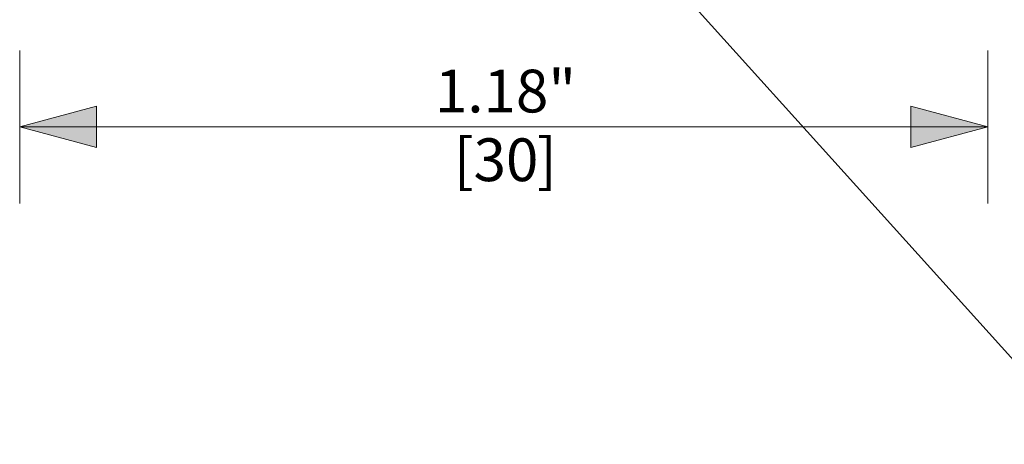
# Model space of a CAD drawing. Units: inches. Extents: x -13.5 to 13.5, y -9 to 9.
# Drawn here: x 5.3 to 7.7, y -2.3 to -1.3 of the extents above; entities that cross this region are included whole.
import ezdxf

# ---------------------------------------------------------------- set-up
doc = ezdxf.new("R2010")
doc.units = ezdxf.units.IN
doc.header["$LTSCALE"] = 0.75
doc.header["$MEASUREMENT"] = 0
doc.layers.add('Dimension', color=7, linetype='Continuous', lineweight=5)
doc.layers.add('Roof', color=7, linetype='Continuous', lineweight=13)
doc.styles.add('Arial', font='Arial')

# ---------------------------------------------------------------- blocks, each defined once
blk = doc.blocks.new('Group-18-1')
at = {"layer": 'Dimension', "color": 7, "char_height": 0.0696, "attachment_point": 1, "line_spacing_factor": 0.967741, "style": 'Arial'}
for s, insert in [('.25"', (5.48, -0.5683)), ('[6', (5.5108, -0.6802)), (']', (5.5919, -0.6802))]:
    blk.add_mtext(s, dxfattribs=dict(at, insert=insert))
blk = doc.blocks.new('Group-19-1')
at = {"layer": 'Dimension', "linetype": 'Continuous', "lineweight": 0}
for points in [[(5.5983, -0.3696), (5.5648, -0.4946), (5.5313, -0.3696)], [(5.5313, -0.9529), (5.5648, -0.8279), (5.5983, -0.9529)]]:
    blk.add_hatch(color=7, dxfattribs=at).paths.add_polyline_path(points)
at = {"layer": 'Dimension', "color": 7, "linetype": 'Continuous', "lineweight": 5}
for p, q in [((5.5648, -0.4946), (5.5648, -0.1946)), ((5.0287, -0.4946), (5.6898, -0.4946)), ((5.1632, -0.8279), (5.6898, -0.8279)), ((5.5648, -0.8279), (5.5648, -1.1279))]:
    blk.add_line(p, q, dxfattribs=at)
at = {"layer": 'Dimension', "color": 7, "linetype": 'Continuous', "lineweight": 5, "flags": 128}
for points in [[(5.5983, -0.3696), (5.5648, -0.4946), (5.5313, -0.3696)], [(5.5313, -0.9529), (5.5648, -0.8279), (5.5983, -0.9529)]]:
    blk.add_lwpolyline(points, close=True, dxfattribs=at)
at = {"layer": 'Dimension', "color": 7}
blk.add_blockref('Group-18-1', (0, 0), dxfattribs=at)
blk = doc.blocks.new('Group-20-1')
at = {"layer": 'Roof', "color": 7, "linetype": 'Continuous', "lineweight": 5}
blk.add_line((5.266, -1.5314), (4.4997, -0.6812), dxfattribs=at)
blk = doc.blocks.new('Group-21-1')
at = {"layer": 'Dimension', "color": 7, "char_height": 0.0696, "attachment_point": 1, "line_spacing_factor": 0.967741, "style": 'Arial'}
for s, insert in [('1.18"', (4.2015, -0.9216)), ('[30', (4.2323, -1.0334)), (']', (4.3675, -1.0334))]:
    blk.add_mtext(s, dxfattribs=dict(at, insert=insert))
blk = doc.blocks.new('Group-22-1')
at = {"layer": 'Dimension', "linetype": 'Continuous', "lineweight": 0}
for points in [[(3.6511, -1.0481), (3.5261, -1.0146), (3.6511, -0.9811)], [(4.9757, -0.9811), (5.1007, -1.0146), (4.9757, -1.0481)]]:
    blk.add_hatch(color=7, dxfattribs=at).paths.add_polyline_path(points)
at = {"layer": 'Dimension', "color": 7, "linetype": 'Continuous', "lineweight": 5}
for p, q in [((3.5261, -0.8904), (3.5261, -1.1396)), ((5.1007, -0.8904), (5.1007, -1.1396)), ((3.5261, -1.0146), (5.1007, -1.0146))]:
    blk.add_line(p, q, dxfattribs=at)
at = {"layer": 'Dimension', "color": 7, "linetype": 'Continuous', "lineweight": 5, "flags": 128}
for points in [[(3.6511, -1.0481), (3.5261, -1.0146), (3.6511, -0.9811)], [(4.9757, -0.9811), (5.1007, -1.0146), (4.9757, -1.0481)]]:
    blk.add_lwpolyline(points, close=True, dxfattribs=at)
at = {"layer": 'Dimension', "color": 7}
blk.add_blockref('Group-21-1', (0, 0), dxfattribs=at)
blk = doc.blocks.new('Group-23-1')
at = {"layer": 'Dimension', "color": 7}
for name in ['Group-19-1', 'Group-22-1']:
    blk.add_blockref(name, (0, 0), dxfattribs=at)
at = {"layer": 'Roof', "color": 7}
blk.add_blockref('Group-20-1', (0, 0), dxfattribs=at)

msp = doc.modelspace()

# ---------------------------------------------------------------- block references
at = {"layer": 'Roof', "color": 7, "xscale": 1.5, "yscale": 1.5, "zscale": 1.5}
msp.add_blockref('Group-23-1', (0, 0), dxfattribs=at)

doc.saveas('drawing.dxf')
